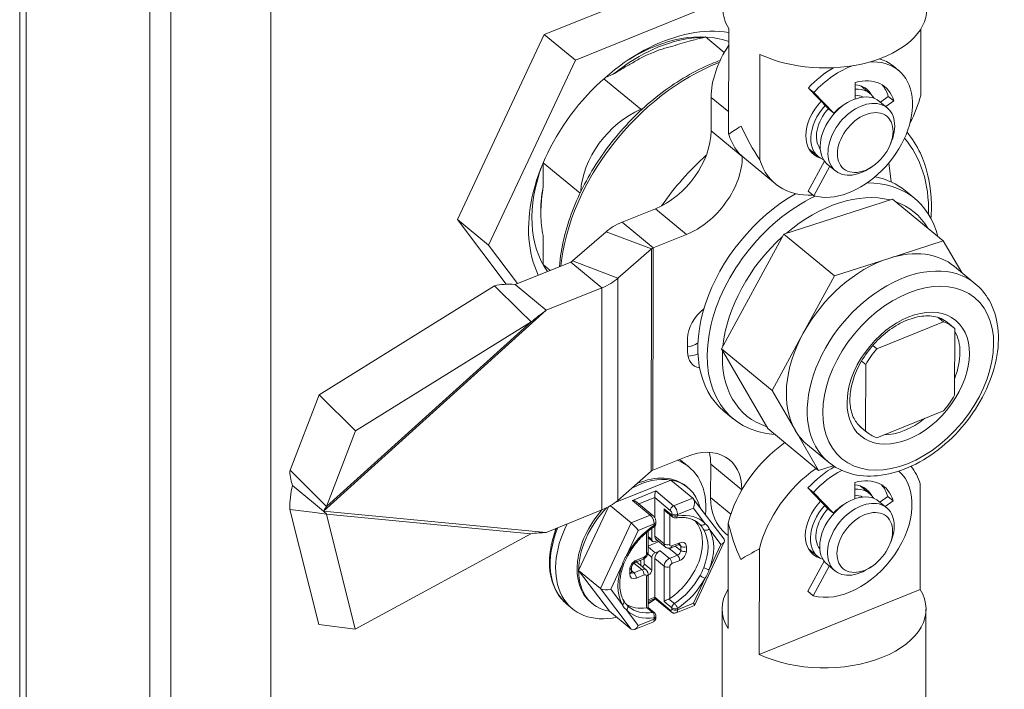
# Model space of a CAD drawing. Units: inches. Extents: x 13 to 390, y 7 to 234.
# Drawn here: x 326 to 329, y 88 to 90 of the extents above; entities that cross this region are included whole.
import ezdxf

# ---------------------------------------------------------------- set-up
doc = ezdxf.new("R2010")
doc.units = ezdxf.units.IN
doc.header["$LTSCALE"] = 24
doc.header["$MEASUREMENT"] = 0
doc.layers.add('Visible (ANSI)', color=7, linetype='Continuous', lineweight=5)
doc.layers.add('Visible Narrow (ANSI)', color=7, linetype='Continuous', lineweight=5)

msp = doc.modelspace()

# ---------------------------------------------------------------- linework, layer by layer
at = {"layer": 'Visible (ANSI)'}
for p, q in [((326.2073, 64.1487), (326.2073, 112.793)), ((326.6453, 112.4969), (326.6453, 63.8332)), ((326.5847, 112.4724), (326.5847, 63.8087)), ((326.935, 65.0579), (326.935, 112.1926)), ((327.727, 89.4627), (328.2297, 89.666)), ((327.8173, 89.3882), (328.2448, 89.5611)), ((327.4756, 88.9271), (327.727, 89.4627)), ((327.8173, 89.3882), (327.727, 89.4627)), ((328.2614, 89.1743), (328.2618, 89.4798)), ((328.818, 89.2877), (328.8182, 89.4791)), ((328.1939, 89.4557), (328.2486, 89.4106)), ((328.3517, 89.0998), (328.3521, 89.4053)), ((327.5659, 88.8527), (327.8173, 89.3882)), ((328.7535, 89.3591), (328.7377, 89.3721)), ((327.9, 89.3349), (328.0073, 89.2464)), ((328.6283, 89.324), (328.6282, 89.2765)), ((328.5084, 89.295), (328.4926, 89.308)), ((328.5503, 89.2481), (328.4926, 89.308)), ((328.5661, 89.235), (328.5084, 89.295)), ((328.6713, 89.2916), (328.6441, 89.314)), ((328.2107, 89.2808), (328.2106, 89.1843)), ((328.721, 89.2507), (328.6984, 89.2693)), ((328.7009, 89.2672), (328.7237, 89.2837)), ((328.7168, 89.2541), (328.7395, 89.2707)), ((328.7395, 89.2707), (328.7237, 89.2837)), ((328.013, 89.2487), (328.0099, 89.2475)), ((328.5661, 89.235), (328.5503, 89.2481)), ((328.7302, 89.1457), (328.7335, 89.1541)), ((328.521, 89.1094), (328.4939, 89.1318)), ((327.7237, 89.0913), (327.8307, 89.0032)), ((328.3068, 89.1047), (328.3971, 89.0302)), ((328.4922, 89.0093), (328.5394, 89.0961)), ((328.508, 88.9963), (328.5545, 89.0818)), ((328.5707, 89.0684), (328.5481, 89.087)), ((328.6755, 89.0794), (328.6679, 89.0745)), ((328.7254, 89.0912), (328.7327, 89.036)), ((328.508, 88.9963), (328.4922, 89.0093)), ((328.7737, 89.0104), (328.8008, 88.988)), ((328.7365, 88.9863), (328.4211, 88.8852)), ((328.7365, 88.9863), (328.8833, 88.8653)), ((327.9524, 88.9195), (328.0491, 88.9585)), ((327.6172, 88.7399), (327.4756, 88.9271)), ((327.5659, 88.8527), (327.4756, 88.9271)), ((327.9061, 88.8921), (327.8092, 88.8073)), ((328.0427, 88.845), (328.1395, 88.884)), ((328.4211, 88.8852), (328.2404, 88.5531)), ((328.4211, 88.8852), (328.5679, 88.7642)), ((328.8833, 88.8653), (328.7256, 88.8147)), ((328.9365, 88.7741), (328.8833, 88.8653)), ((327.6496, 88.742), (327.5659, 88.8527)), ((328.0376, 88.842), (327.9407, 88.7573)), ((328.7256, 88.8147), (328.5679, 88.7642)), ((327.8041, 88.8043), (327.6428, 88.7393)), ((327.7236, 88.7968), (327.7439, 88.7801)), ((328.9155, 88.7914), (328.9759, 88.7415)), ((328.5679, 88.7642), (328.4776, 88.5981)), ((327.5834, 88.7357), (327.0747, 88.4203)), ((327.5834, 88.7357), (327.6555, 88.6642)), ((327.6428, 88.7393), (327.7044, 88.6885)), ((327.8944, 88.7298), (327.7331, 88.6648)), ((327.6555, 88.6642), (327.6892, 88.6308)), ((327.7044, 88.6885), (327.7331, 88.6648)), ((328.8688, 88.6437), (328.8842, 88.631)), ((327.6892, 88.6308), (327.1805, 88.3154)), ((328.8842, 88.631), (328.6907, 88.553)), ((328.8956, 88.6292), (328.9126, 88.6152)), ((328.9162, 88.4188), (328.9165, 88.6118)), ((328.1423, 88.583), (328.1423, 88.5444)), ((328.4776, 88.5981), (328.3872, 88.4321)), ((328.2404, 88.5531), (328.3752, 88.3221)), ((328.2404, 88.5531), (328.3872, 88.4321)), ((328.6788, 88.5628), (328.6907, 88.553)), ((328.6464, 88.5177), (328.6585, 88.5078)), ((328.6585, 88.5078), (328.6582, 88.3149)), ((327.0747, 88.4203), (326.9905, 88.2014)), ((327.1805, 88.3154), (327.0747, 88.4203)), ((328.3872, 88.4321), (328.4546, 88.3166)), ((328.2477, 88.3725), (328.2748, 88.3501)), ((328.6904, 88.2957), (328.8839, 88.3737)), ((328.3752, 88.3221), (328.522, 88.2011)), ((328.6415, 88.3286), (328.6582, 88.3149)), ((328.6452, 88.3254), (328.6621, 88.3115)), ((327.1805, 88.3154), (327.0963, 88.0965)), ((328.4546, 88.3166), (328.522, 88.2011)), ((328.4898, 88.275), (328.5502, 88.2252)), ((328.1386, 88.2408), (328.0419, 88.2018)), ((328.131, 88.2238), (328.1468, 88.2108)), ((328.2094, 88.2194), (328.2092, 88.1229)), ((328.522, 88.2011), (328.5644, 88.2146)), ((326.9905, 88.2014), (327.0626, 88.1299)), ((328.0368, 88.1987), (327.9399, 88.114)), ((326.9974, 88.1578), (327.059, 88.107)), ((327.9323, 88.1079), (328.094, 88.1732)), ((328.1572, 88.1211), (328.094, 88.1732)), ((328.1387, 88.155), (328.1433, 88.1512)), ((328.5069, 88.1372), (328.4911, 88.1502)), ((328.5489, 88.0902), (328.4911, 88.1502)), ((328.6268, 88.1662), (328.6267, 88.1186)), ((328.6698, 88.1338), (328.6427, 88.1562)), ((328.8165, 88.162), (328.8161, 87.8565)), ((327.0626, 88.1299), (327.0963, 88.0965)), ((328.0471, 88.0642), (328.0471, 88.1225)), ((328.5647, 88.0772), (328.5069, 88.1372)), ((328.6995, 88.1093), (328.7222, 88.1259)), ((328.738, 88.1129), (328.7222, 88.1259)), ((327.059, 88.107), (327.0877, 88.0833)), ((327.8267, 87.9114), (327.9132, 88.0958)), ((327.979, 88.0491), (327.9187, 88.0988)), ((328.0418, 88.0709), (327.9951, 88.1093)), ((328.2479, 88.0016), (328.159, 88.1192)), ((328.7195, 88.0928), (328.6969, 88.1114)), ((328.7153, 88.0963), (328.738, 88.1129)), ((326.9904, 88.0878), (327.0738, 87.7548)), ((326.9904, 88.0878), (327.0625, 88.0788)), ((327.0625, 88.0788), (327.0963, 88.0746)), ((327.0963, 88.0746), (327.1797, 87.7417)), ((327.8936, 88.0866), (327.7323, 88.0216)), ((328.099, 88.0662), (328.0807, 88.0813)), ((328.5647, 88.0772), (328.5489, 88.0902)), ((328.0471, 88.0104), (328.0471, 88.0396)), ((328.0506, 88.0479), (328.0506, 88.0516)), ((328.26, 88.0486), (328.2596, 87.743)), ((327.6884, 88.0179), (327.1797, 87.7417)), ((327.7567, 88.0187), (327.7563, 88.0191)), ((328.028, 87.9646), (328.028, 88.0254)), ((328.0391, 88.0007), (328.0391, 88.0338)), ((328.2525, 88.0187), (328.2599, 88.0125)), ((328.028, 88.0065), (328.0412, 87.9955)), ((328.028, 87.9822), (328.0591, 87.9948)), ((328.0556, 87.9978), (328.0487, 87.995)), ((328.0507, 88.0018), (328.0778, 87.9794)), ((328.0948, 87.9772), (328.1174, 87.9864)), ((328.1625, 87.8105), (328.2487, 87.9943)), ((328.7287, 87.9879), (328.732, 87.9963)), ((328.0487, 87.9629), (328.0633, 87.9687)), ((328.3503, 87.9741), (328.3499, 87.6686)), ((328.5195, 87.9515), (328.4924, 87.9739)), ((327.9916, 87.9355), (328.0142, 87.9446)), ((327.9951, 87.9353), (328.0222, 87.9129)), ((328.0068, 87.9363), (328.0068, 87.9256)), ((328.0165, 87.931), (328.0165, 87.9458)), ((328.0391, 87.9123), (328.0391, 87.9493)), ((328.0471, 87.8341), (328.0471, 87.9461)), ((328.4907, 87.8515), (328.5379, 87.9383)), ((328.5065, 87.8384), (328.553, 87.9239)), ((328.5692, 87.9106), (328.5466, 87.9292)), ((327.9158, 87.7936), (327.8267, 87.9114)), ((327.8899, 87.8592), (327.8267, 87.9114)), ((327.9796, 87.9065), (327.9796, 87.9193)), ((328.028, 87.804), (328.028, 87.9003)), ((328.028, 87.8982), (328.0294, 87.8988)), ((328.674, 87.9216), (328.6664, 87.9167)), ((328.3499, 87.6686), (328.8161, 87.8565)), ((328.5065, 87.8384), (328.4907, 87.8515)), ((327.7929, 87.8137), (327.8087, 87.8007)), ((327.862, 87.8193), (327.8665, 87.8156)), ((328.0479, 87.83), (328.028, 87.822)), ((328.0945, 87.7917), (328.0478, 87.8302)), ((328.1093, 87.789), (328.1623, 87.8104)), ((327.979, 87.7414), (327.9158, 87.7936)), ((328.0463, 87.7889), (328.028, 87.804)), ((328.0506, 87.7761), (328.0506, 87.7798)), ((328.2426, 87.8001), (328.2418, 87.1569)), ((328.8331, 87.7994), (328.8326, 87.395)), ((327.1797, 87.7417), (327.0738, 87.7548)), ((327.9887, 87.7402), (328.0416, 87.7616))]:
    msp.add_line(p, q, dxfattribs=at)
for centre, start, end in [((328.1065, 88.0753), 230.493, 278.7141), ((328.0388, 88.0479), 303.2351, 0), ((328.0388, 87.7798), 360, 50.493)]:
    msp.add_arc(centre, 0.0118, start, end, dxfattribs=at)
for centre, major_axis, ratio, start_param, end_param in [((328.5401, 89.5365), (-0.2953, 0.0004), 0.576753, 0, 0.341669), ((328.5401, 89.5365), (0.2953, -0.0004), 0.576753, 4.023128, 6.283185), ((328.0687, 89.0559), (0.3006, 0.3645), 0.668835, 0.366822, 2.8441), ((328.0461, 89.0745), (0.2755, 0.3341), 0.668835, 0.235816, 1.097467), ((328.4042, 89.3588), (-0.1503, -0.1823), 0.668835, 4.858521, 5.600403), ((328.612, 89.1875), (0.1415, 0.1716), 0.668835, 3.423725, 6.859008), ((328.5962, 89.2005), (0.1415, 0.1716), 0.668835, 0, 0.298317), ((328.5962, 89.2005), (0.1415, 0.1716), 0.668835, 1.061737, 1.493896), ((328.612, 89.1875), (0.1415, 0.1716), 0.668835, 0.835567, 1.493896), ((328.612, 89.1875), (0.1021, 0.1238), 0.668835, 5.846062, 7.04819), ((328.6233, 89.1781), (-0.0751, -0.0911), 0.668835, 3.141593, 6.283185), ((328.5962, 89.2005), (0.0751, 0.0911), 0.668835, 6.059012, 6.834573), ((328.5849, 89.2098), (0.0776, 0.0942), 0.668835, 6.013247, 6.723643), ((328.5962, 89.2005), (0.1021, 0.1238), 0.668835, 5.846062, 6.187573), ((328.5849, 89.2098), (-0.0776, -0.0942), 0.668835, 4.621716, 6.553123), ((328.6458, 89.1595), (-0.0751, -0.0911), 0.668835, 2.022548, 7.40223), ((328.5962, 89.2005), (0.0626, 0.0759), 0.668835, 0.146114, 0.480459), ((328.5849, 89.258), (0.1878, 0.2278), 0.668835, 5.01779, 5.33047), ((328.0099, 89.0707), (-0.1378, -0.1671), 0.668835, 4.046149, 5.553584), ((328.155, 88.9847), (-0.2755, -0.3341), 0.668835, 4.46058, 4.46072), ((328.5962, 89.2005), (-0.0751, -0.0911), 0.668835, 4.635489, 6.507359), ((328.5962, 89.2005), (-0.0626, -0.0759), 0.668835, 4.635489, 6.137071), ((328.612, 89.1875), (-0.0626, -0.0759), 0.668835, 4.21431, 4.635489), ((328.0493, 89.1193), (0.1252, 0.1519), 0.668835, 4.029607, 5.600403), ((328.5398, 89.2953), (0.2953, 0.139), 0.075381, 2.4944, 2.764333), ((328.5398, 89.2953), (-0.1776, 0.3772), 0.624963, 1.535206, 1.805139), ((328.4946, 89.3325), (-0.1878, -0.2278), 0.668835, 5.870336, 6.283185), ((328.1397, 89.0448), (-0.1252, -0.1519), 0.668835, 0.888014, 2.458811), ((328.5849, 89.258), (-0.1878, -0.2278), 0.668835, 5.870336, 6.838489), ((328.0461, 89.0745), (-0.2755, -0.3341), 0.668835, 5.185718, 6.110643), ((328.5378, 88.6691), (0.263, 0.3189), 0.668835, 5.82732, 6.795714), ((328.5107, 88.6914), (0.263, 0.3189), 0.668835, 0, 0.346311), ((328.5559, 88.6542), (0.2429, 0.2946), 0.668835, 0.302733, 1.308117), ((328.5107, 88.6914), (-0.263, -0.3189), 0.668835, 4.19489, 6.283185), ((328.5378, 88.6691), (-0.263, -0.3189), 0.668835, 4.107147, 6.73905), ((328.5559, 88.6542), (0.2429, 0.2946), 0.668835, 6.0457, 6.520671), ((328.0461, 89.0745), (-0.2552, -0.3095), 0.668835, 5.601677, 5.794083), ((328.054, 88.8357), (-0.1772, 0.0002), 0.576753, 5.323991, 5.701412), ((328.5559, 88.6542), (-0.2429, -0.2946), 0.668835, 4.491523, 5.496907), ((328.054, 88.8357), (-0.0197, 0), 0.576753, 5.323991, 5.701412), ((328.7026, 88.5332), (0.2129, 0.2582), 0.668835, 0, 0.805425), ((327.7928, 88.8136), (-0.0197, 0), 0.576753, 2.182398, 2.55982), ((328.7026, 88.5332), (-0.2129, -0.2582), 0.668835, 3.947018, 4.994215), ((327.7928, 88.8136), (-0.1772, 0.0002), 0.576753, 2.182398, 2.55982), ((328.2133, 88.6116), (-0.0551, -0.0668), 0.668835, 4.371421, 5.600403), ((328.7873, 88.4633), (0.1252, 0.1519), 0.668835, 6.243904, 6.527698), ((328.7026, 88.5332), (-0.2129, -0.2582), 0.668835, 4.994215, 6.041413), ((328.7873, 88.4633), (-0.1252, -0.1519), 0.668835, 4.673108, 4.956902), ((328.2132, 88.573), (-0.0551, -0.0668), 0.668835, 5.600403, 6.642079), ((328.5559, 88.6542), (-0.2429, -0.2946), 0.668835, 5.53872, 6.544105), ((328.7873, 88.4633), (0.1252, 0.1519), 0.668835, 4.673108, 4.956902), ((328.7026, 88.5332), (-0.2129, -0.2582), 0.668835, 6.041413, 6.283185), ((328.7873, 88.4633), (-0.1252, -0.1519), 0.668835, 6.243904, 6.527698), ((328.1384, 88.08), (0.1252, 0.1519), 0.668835, 5.600403, 7.171199), ((328.493, 88.0782), (0.1878, 0.2278), 0.668835, 1.177298, 2.188878), ((328.0481, 88.1544), (0.1252, 0.1519), 0.668835, 5.600403, 5.822457), ((327.9778, 88.0057), (0.1691, 0.205), 0.668835, 5.504726, 6.502091), ((328.5833, 88.0037), (-0.1878, -0.2278), 0.668835, 4.31889, 5.33047), ((328.5947, 88.0427), (0.1415, 0.1716), 0.668835, 1.03259, 1.493896), ((328.5833, 88.0037), (0.1878, 0.2278), 0.668835, 5.870336, 6.149723), ((328.0049, 87.9834), (0.1384, 0.1678), 0.668835, 0.365689, 1.027341), ((328.0004, 87.9871), (0.1384, 0.1678), 0.668835, 0, 0.915938), ((328.0532, 88.1925), (-0.0197, 0), 0.576753, 5.323991, 5.701412), ((328.6105, 88.0296), (0.1415, 0.1716), 0.668835, 3.423725, 6.259732), ((328.6105, 88.0296), (0.1415, 0.1716), 0.668835, 1.008431, 1.493896), ((328.6105, 88.0296), (0.1021, 0.1238), 0.668835, 5.846062, 7.04819), ((328.0049, 87.9834), (0.1384, 0.1678), 0.668835, 5.827454, 6.648874), ((328.5834, 88.052), (0.0776, 0.0942), 0.668835, 6.013247, 6.723643), ((328.5947, 88.0427), (0.1021, 0.1238), 0.668835, 5.846062, 6.187573), ((328.05, 88.132), (-0.0021, -0.0135), 0.149233, 3.942295, 5.513092), ((328.4027, 88.2009), (-0.1503, -0.1823), 0.668835, 5.600403, 6.283185), ((328.6218, 88.0203), (-0.0751, -0.0911), 0.668835, 3.141593, 6.283185), ((328.5947, 88.0427), (0.0626, 0.0759), 0.668835, 0.146114, 0.480459), ((328.5947, 88.0427), (0.0751, 0.0911), 0.668835, 6.059012, 6.834573), ((327.7919, 88.1704), (-0.1772, 0.0002), 0.576753, 2.182398, 2.55982), ((327.9823, 88.1046), (0.0164, -0.0025), 0.577215, 0.770094, 1.659381), ((328.1479, 88.1013), (0.006, 0.0216), 0.618646, 4.44285, 6.013647), ((328.5834, 88.052), (-0.0776, -0.0942), 0.668835, 4.621716, 6.553123), ((328.5947, 88.0427), (-0.0751, -0.0911), 0.668835, 4.635489, 6.507359), ((328.6444, 88.0017), (-0.0751, -0.0911), 0.668835, 2.022548, 7.40223), ((328.6105, 88.0296), (-0.0626, -0.0759), 0.668835, 4.21431, 4.635489), ((328.0004, 87.9871), (-0.1384, -0.1678), 0.668835, 4.669406, 6.283185), ((328.0049, 87.9834), (-0.1384, -0.1678), 0.668835, 4.608745, 5.601677), ((328.0839, 88.0939), (-0.0071, 0.0151), 0.625236, 1.535475, 2.216983), ((328.5947, 88.0427), (-0.0626, -0.0759), 0.668835, 4.635489, 6.137071), ((327.9778, 88.0057), (-0.1691, -0.205), 0.668835, 5.043133, 6.983877), ((327.9883, 88.0368), (-0.0145, 0.0153), 0.117228, 3.954308, 5.525104), ((328.0568, 87.9406), (0.1002, 0.1215), 0.668835, 4.296493, 6.183409), ((328.0049, 87.9834), (0.1384, 0.1678), 0.668835, 5.528069, 5.52808), ((327.9778, 88.0057), (0.1691, 0.205), 0.668835, 5.381942, 5.381952), ((328.5382, 88.041), (-0.1776, 0.3772), 0.624963, 1.265273, 1.535206), ((327.9518, 88.0272), (-0.1615, -0.1959), 0.668835, 5.18919, 5.252611), ((328.0633, 88.017), (-0.0125, -0.0152), 0.668835, 5.601677, 6.283185), ((328.0487, 88.0047), (-0.00751, -0.00911), 0.668835, 5.601677, 7.172473), ((328.2277, 87.9958), (-0.0217, -0.0023), 0.540625, 2.059339, 3.457095), ((328.0487, 87.9532), (-0.00751, -0.00911), 0.668835, 4.03088, 5.601677), ((328.0633, 87.9527), (0.0125, 0.0152), 0.668835, 0.889288, 2.460084), ((328.5382, 88.041), (-0.2953, -0.139), 0.075381, 5.36606, 5.635993), ((327.9826, 87.9201), (0.0125, 0.0152), 0.668835, 0, 0.145122), ((327.9971, 87.9324), (0.00751, 0.00911), 0.668835, 5.601677, 6.195365), ((328.0068, 87.9271), (0.00751, 0.00911), 0.668835, 4.620136, 5.601677), ((328.0049, 87.9834), (-0.1384, -0.1678), 0.668835, 5.601677, 6.648874), ((328.0294, 87.9084), (-0.00751, -0.00911), 0.668835, 0.889288, 2.460084), ((327.9085, 87.8668), (-0.0217, -0.0023), 0.540625, 0.488543, 2.059339), ((328.5379, 87.7997), (-0.2953, 0.0004), 0.576753, 5.941516, 6.624855), ((328.5379, 87.7997), (0.2953, -0.0004), 0.576753, 4.023128, 6.624855), ((328.0568, 87.9406), (-0.1002, -0.1215), 0.668835, 0.014279, 0.0143), ((328.0568, 87.9406), (-0.1002, -0.1215), 0.668835, 0.099824, 0.623676), ((328.0049, 87.9834), (0.1384, 0.1678), 0.668835, 4.160957, 4.281075), ((327.9778, 88.0057), (0.1691, 0.205), 0.668835, 4.263627, 4.346731), ((328.05, 87.8436), (0.0021, 0.0135), 0.149233, 2.371499, 3.053008), ((328.0839, 87.8258), (-0.0118, -0.0056), 0.074936, 4.312895, 5.636998), ((328.1479, 87.8258), (-0.0145, 0.0153), 0.117228, 3.095629, 3.954308), ((328.0162, 87.7984), (-0.0118, -0.0056), 0.074936, 3.176914, 3.819509), ((327.9883, 87.7613), (-0.006, -0.0216), 0.618646, 6.013647, 7.584443)]:
    msp.add_ellipse(centre, major_axis=major_axis, ratio=ratio, start_param=start_param, end_param=end_param, dxfattribs=at)
for centre in [(328.6571, 89.1502), (328.6557, 87.9924)]:
    msp.add_ellipse(centre, major_axis=(-0.0626, -0.0759), ratio=0.668835, dxfattribs=at)
for points, knots in [([(328.1908, 89.4545), (328.1664, 89.4545), (328.141, 89.4514), (328.0774, 89.436), (328.0391, 89.4205), (327.976, 89.3845), (327.9509, 89.3673), (327.927, 89.3478)], [-2.1077849, -2.1077849, -2.1077849, -2.1077849, -1.8629758, -1.8629758, -1.5106304, -1.5106304, -1.2695076, -1.2695076, -1.2695076, -1.2695076]), ([(328.0994, 89.4292), (328.079, 89.4246), (328.0583, 89.4178), (328.027, 89.4045), (328.0166, 89.3995), (327.996, 89.3887), (327.9859, 89.3829), (327.9758, 89.3767)], [-1.7977704, -1.7977704, -1.7977704, -1.7977704, -1.6011868, -1.6011868, -1.502108, -1.502108, -1.4054205, -1.4054205, -1.4054205, -1.4054205]), ([(327.771, 88.791), (327.7732, 88.8182), (327.7778, 88.8461), (327.7971, 88.9262), (327.8173, 88.979), (327.8707, 89.0809), (327.904, 89.1301), (327.9801, 89.2199), (328.023, 89.2606), (328.1143, 89.3294), (328.1627, 89.3575), (328.2199, 89.3813), (328.2283, 89.3846), (328.2367, 89.3876)], [6.368187, 6.368187, 6.368187, 6.368187, 6.543864, 6.543864, 6.868358, 6.868358, 7.192824, 7.192824, 7.517133, 7.517133, 7.841633, 7.841633, 7.897647, 7.897647, 7.897647, 7.897647]), ([(328.7781, 89.18), (328.7934, 89.1619), (328.8063, 89.1415), (328.8346, 89.0813), (328.845, 89.038), (328.8492, 88.9718), (328.8491, 88.9514), (328.8476, 88.9306)], [2.5833163, 2.5833163, 2.5833163, 2.5833163, 2.7668028, 2.7668028, 3.0802817, 3.0802817, 3.2148616, 3.2148616, 3.2148616, 3.2148616]), ([(327.7225, 89.0076), (327.7222, 89.0053), (327.7218, 89.0029), (327.7185, 88.9805), (327.7172, 88.9608), (327.7175, 88.9417)], [-0.1961899, -0.1961899, -0.1961899, -0.1961899, -0.1756827, -0.1756827, 0, 0, 0, 0]), ([(328.5502, 88.2252), (328.5687, 88.2099), (328.5905, 88.1987), (328.6389, 88.1851), (328.6655, 88.1831), (328.7219, 88.1885), (328.7519, 88.1965), (328.8114, 88.2219), (328.841, 88.2395), (328.8964, 88.2823), (328.9223, 88.3076), (328.9678, 88.3631), (328.9874, 88.3933), (329.0184, 88.4561), (329.0298, 88.4886), (329.043, 88.5527), (329.0448, 88.5844), (329.0378, 88.6431), (329.0294, 88.6703), (329.0054, 88.7123), (328.9919, 88.7284), (328.9759, 88.7415)], [2.336168, 2.336168, 2.336168, 2.336168, 2.623563, 2.623563, 2.924473, 2.924473, 3.247348, 3.247348, 3.57932, 3.57932, 3.911854, 3.911854, 4.243974, 4.243974, 4.576525, 4.576525, 4.908402, 4.908402, 5.230238, 5.230238, 5.47776, 5.47776, 5.47776, 5.47776]), ([(327.7331, 88.6648), (327.7256, 88.6593), (327.7182, 88.6537), (327.7036, 88.6424), (327.6964, 88.6366), (327.6892, 88.6308)], [0, 0, 0, 0, 0.0735111, 0.0735111, 0.1470223, 0.1470223, 0.1470223, 0.1470223]), ([(328.8956, 88.6292), (328.8847, 88.6382), (328.8713, 88.6442), (328.8414, 88.6493), (328.8253, 88.6489), (328.7922, 88.6419), (328.7753, 88.6357), (328.7419, 88.6182), (328.7253, 88.6069), (328.6943, 88.5803), (328.6798, 88.565), (328.6544, 88.5318), (328.6435, 88.514), (328.6264, 88.4778), (328.6202, 88.4594), (328.6129, 88.4242), (328.6119, 88.4073), (328.6147, 88.3765), (328.6187, 88.3627), (328.63, 88.3408), (328.6369, 88.3323), (328.6452, 88.3254)], [5.47776, 5.47776, 5.47776, 5.47776, 5.845115, 5.845115, 6.175703, 6.175703, 6.485869, 6.485869, 6.793464, 6.793464, 7.101884, 7.101884, 7.410664, 7.410664, 7.71876, 7.71876, 8.026471, 8.026471, 8.340144, 8.340144, 8.619353, 8.619353, 8.619353, 8.619353]), ([(327.0963, 88.0965), (327.0947, 88.0945), (327.0932, 88.0924), (327.0903, 88.0879), (327.089, 88.0856), (327.0877, 88.0833)], [0, 0, 0, 0, 0.02089222, 0.02089222, 0.04178445, 0.04178445, 0.04178445, 0.04178445]), ([(327.0877, 88.0833), (327.089, 88.0819), (327.0903, 88.0805), (327.0931, 88.0776), (327.0947, 88.0761), (327.0963, 88.0746)], [0, 0, 0, 0, 0.02089222, 0.02089222, 0.04178445, 0.04178445, 0.04178445, 0.04178445]), ([(328.0418, 88.0709), (328.043, 88.0698), (328.0441, 88.0687), (328.0459, 88.0664), (328.0466, 88.0652), (328.048, 88.0627), (328.0485, 88.0614), (328.0495, 88.0588), (328.0499, 88.0574), (328.0504, 88.0546), (328.0506, 88.0531), (328.0506, 88.0516)], [4.712389, 4.712389, 4.712389, 4.712389, 5.026548, 5.026548, 5.340708, 5.340708, 5.654867, 5.654867, 5.969026, 5.969026, 6.283185, 6.283185, 6.283185, 6.283185]), ([(328.1728, 88.0491), (328.1696, 88.0517), (328.1662, 88.054), (328.1589, 88.0579), (328.155, 88.0596), (328.1468, 88.0623), (328.1424, 88.0633), (328.1333, 88.0646), (328.1285, 88.0649), (328.1186, 88.0648), (328.1135, 88.0644), (328.1083, 88.0636)], [0.6815086, 0.6815086, 0.6815086, 0.6815086, 0.8100301, 0.8100301, 0.9385516, 0.9385516, 1.0670731, 1.0670731, 1.1955946, 1.1955946, 1.3241161, 1.3241161, 1.3241161, 1.3241161]), ([(328.0452, 88.038), (328.0392, 88.034), (328.0332, 88.0297), (328.0215, 88.0202), (328.0159, 88.0151), (328.005, 88.0043), (327.9998, 87.9986), (327.99, 87.9868), (327.9853, 87.9806), (327.9767, 87.9679), (327.9727, 87.9614), (327.9691, 87.9548)], [1.8174766, 1.8174766, 1.8174766, 1.8174766, 1.9607534, 1.9607534, 2.1040302, 2.1040302, 2.2473071, 2.2473071, 2.3905839, 2.3905839, 2.5338607, 2.5338607, 2.5338607, 2.5338607]), ([(327.7323, 88.0216), (327.7248, 88.0211), (327.7174, 88.0205), (327.7028, 88.0193), (327.6956, 88.0186), (327.6884, 88.0179)], [0, 0, 0, 0, 0.0735111, 0.0735111, 0.1470223, 0.1470223, 0.1470223, 0.1470223]), ([(327.7621, 88.0336), (327.7557, 88.0172), (327.7508, 88.0007), (327.7423, 87.9594), (327.7408, 87.9349), (327.7459, 87.8895), (327.7522, 87.8687), (327.7703, 87.8364), (327.7806, 87.8239), (327.7929, 87.8137)], [2.709295, 2.709295, 2.709295, 2.709295, 2.921482, 2.921482, 3.246955, 3.246955, 3.568372, 3.568372, 3.823101, 3.823101, 3.823101, 3.823101]), ([(328.0948, 87.9772), (328.0938, 87.9769), (328.0928, 87.9765), (328.0908, 87.9761), (328.0897, 87.9759), (328.0874, 87.9758), (328.0861, 87.9759), (328.0837, 87.9764), (328.0825, 87.9767), (328.08, 87.9778), (328.0789, 87.9786), (328.0778, 87.9794)], [1.5707963, 1.5707963, 1.5707963, 1.5707963, 1.7486539, 1.7486539, 1.9265114, 1.9265114, 2.104369, 2.104369, 2.2822265, 2.2822265, 2.460084, 2.460084, 2.460084, 2.460084]), ([(328.1174, 87.9864), (328.1179, 87.9866), (328.1185, 87.9868), (328.1194, 87.987), (328.1198, 87.987), (328.1203, 87.987), (328.1205, 87.987), (328.1207, 87.987), (328.1207, 87.987), (328.1207, 87.987)], [4.712389, 4.712389, 4.712389, 4.712389, 4.8902465, 4.8902465, 5.0681041, 5.0681041, 5.2459616, 5.2459616, 5.3493317, 5.3493317, 5.3493317, 5.3493317]), ([(328.0142, 87.9446), (328.0158, 87.9453), (328.0173, 87.9462), (328.02, 87.9482), (328.0213, 87.9493), (328.0235, 87.9518), (328.0244, 87.9531), (328.0261, 87.956), (328.0267, 87.9576), (328.0277, 87.9609), (328.028, 87.9627), (328.028, 87.9646)], [4.712389, 4.712389, 4.712389, 4.712389, 5.026548, 5.026548, 5.340708, 5.340708, 5.654867, 5.654867, 5.969026, 5.969026, 6.283185, 6.283185, 6.283185, 6.283185]), ([(327.9581, 87.9312), (327.9548, 87.923), (327.9522, 87.9147), (327.9482, 87.8985), (327.9469, 87.8905), (327.9456, 87.8751), (327.9456, 87.8677), (327.9469, 87.8536), (327.9482, 87.847), (327.9519, 87.8347), (327.9544, 87.829), (327.9573, 87.824)], [2.7026199, 2.7026199, 2.7026199, 2.7026199, 2.8779135, 2.8779135, 3.0536996, 3.0536996, 3.2294858, 3.2294858, 3.405272, 3.405272, 3.5810582, 3.5810582, 3.5810582, 3.5810582]), ([(327.9796, 87.9193), (327.9796, 87.9199), (327.9797, 87.9206), (327.98, 87.9223), (327.9803, 87.9232), (327.9811, 87.9251), (327.9816, 87.9262), (327.9829, 87.9283), (327.9837, 87.9293), (327.9854, 87.9312), (327.9863, 87.9321), (327.9882, 87.9336), (327.9891, 87.9343), (327.9905, 87.9351), (327.9911, 87.9353), (327.9916, 87.9355)], [3.141593, 3.141593, 3.141593, 3.141593, 3.368452, 3.368452, 3.595882, 3.595882, 3.832112, 3.832112, 4.075761, 4.075761, 4.321449, 4.321449, 4.562743, 4.562743, 4.712389, 4.712389, 4.712389, 4.712389]), ([(327.9798, 87.905), (327.9798, 87.905), (327.9798, 87.905), (327.9798, 87.905), (327.9798, 87.905), (327.9797, 87.9053), (327.9797, 87.9054), (327.9796, 87.9059), (327.9796, 87.9062), (327.9796, 87.9065)], [2.712429, 2.712429, 2.712429, 2.712429, 2.7326875, 2.7326875, 2.8689892, 2.8689892, 3.0052909, 3.0052909, 3.1415927, 3.1415927, 3.1415927, 3.1415927]), ([(328.0222, 87.9129), (328.0231, 87.9122), (328.0238, 87.9115), (328.0251, 87.9099), (328.0256, 87.9091), (328.0265, 87.9073), (328.0269, 87.9064), (328.0275, 87.9046), (328.0277, 87.9038), (328.0279, 87.902), (328.028, 87.9012), (328.028, 87.9003)], [5.6016767, 5.6016767, 5.6016767, 5.6016767, 5.7379784, 5.7379784, 5.8742801, 5.8742801, 6.0105819, 6.0105819, 6.1468836, 6.1468836, 6.2831853, 6.2831853, 6.2831853, 6.2831853]), ([(327.9673, 87.8107), (327.9676, 87.8104), (327.9679, 87.8101), (327.9686, 87.8095), (327.9689, 87.8092), (327.9696, 87.8085), (327.9699, 87.8082), (327.9706, 87.8076), (327.971, 87.8073), (327.9717, 87.8066), (327.9721, 87.8063), (327.9724, 87.806)], [3.75085314, 3.75085314, 3.75085314, 3.75085314, 3.76408011, 3.76408011, 3.7788354, 3.7788354, 3.79359069, 3.79359069, 3.80834598, 3.80834598, 3.82310127, 3.82310127, 3.82310127, 3.82310127]), ([(328.0945, 87.7917), (328.095, 87.7912), (328.0957, 87.7907), (328.0971, 87.7899), (328.0979, 87.7894), (328.0997, 87.7887), (328.1007, 87.7884), (328.1029, 87.788), (328.1041, 87.7879), (328.1067, 87.7881), (328.1081, 87.7885), (328.1093, 87.789)], [4.712389, 4.712389, 4.712389, 4.712389, 4.8548126, 4.8548126, 4.9972361, 4.9972361, 5.1396597, 5.1396597, 5.2820833, 5.2820833, 5.4245069, 5.4245069, 5.4245069, 5.4245069]), ([(328.0416, 87.7616), (328.043, 87.7622), (328.0443, 87.7629), (328.0465, 87.7648), (328.0474, 87.7659), (328.0488, 87.7681), (328.0493, 87.7692), (328.05, 87.7712), (328.0502, 87.7722), (328.0505, 87.7741), (328.0506, 87.7749), (328.0506, 87.7759), (328.0506, 87.776), (328.0506, 87.7761)], [5.4245069, 5.4245069, 5.4245069, 5.4245069, 5.5786494, 5.5786494, 5.7457151, 5.7457151, 5.9174508, 5.9174508, 6.0891865, 6.0891865, 6.2609222, 6.2609222, 6.2831853, 6.2831853, 6.2831853, 6.2831853])]:
    msp.add_open_spline(points, degree=3, knots=knots, dxfattribs=at)
msp.add_rational_spline([(328.0073, 89.2464), (328.0091, 89.2466), (328.011, 89.2469)], [1.57142857101, 1.57282286451, 1.57419241551], degree=2, dxfattribs=at)
for points in [[(327.7236, 89.0205), (327.7186, 88.9934), (327.7165, 88.9669), (327.7175, 88.9417)], [(327.6428, 88.7393), (327.62, 88.7408), (327.6, 88.7399), (327.5834, 88.7357)], [(328.131, 88.2238), (328.1271, 88.227), (328.123, 88.23), (328.1187, 88.2328)], [(326.9905, 88.2014), (326.9896, 88.1899), (326.992, 88.175), (326.9974, 88.1578)], [(326.9974, 88.1578), (326.992, 88.1361), (326.9895, 88.1122), (326.9904, 88.0878)], [(327.9691, 87.9548), (327.9649, 87.9471), (327.9612, 87.9392), (327.9581, 87.9313)], [(327.9573, 87.824), (327.9602, 87.819), (327.9635, 87.8147), (327.9672, 87.8108)], [(328.0907, 87.8302), (328.0899, 87.8297), (328.089, 87.8292), (328.0881, 87.8288)], [(328.0251, 87.8033), (328.0245, 87.8031), (328.0237, 87.8029), (328.0229, 87.8028)]]:
    msp.add_open_spline(points, degree=3, dxfattribs=at)
at = {"layer": 'Visible Narrow (ANSI)'}
for p, q in [((326.2263, 112.7679), (326.2263, 64.1042)), ((328.1939, 89.4557), (328.1908, 89.4545)), ((327.927, 89.3478), (327.9043, 89.3386)), ((328.2107, 89.2808), (328.2615, 89.2389)), ((328.0108, 89.2467), (328.0099, 89.2475)), ((328.2106, 89.1843), (328.3009, 89.1098)), ((327.7236, 89.091), (327.7236, 89.0205)), ((328.0491, 88.9585), (328.1395, 88.884)), ((328.0376, 88.842), (327.9061, 88.8921)), ((328.0427, 88.845), (327.9524, 88.9195)), ((327.7236, 88.8815), (327.7236, 88.7968)), ((328.0376, 88.842), (328.0368, 88.1987)), ((328.0427, 88.845), (328.0419, 88.2018)), ((327.9407, 88.7573), (327.8092, 88.8073)), ((327.8944, 88.7298), (327.8041, 88.8043)), ((327.9407, 88.7573), (327.9399, 88.114)), ((327.8944, 88.7298), (327.8936, 88.0866)), ((327.0877, 88.0833), (327.7331, 88.6648)), ((327.6892, 88.6308), (327.0963, 88.0965)), ((328.2997, 88.1449), (328.2094, 88.2194)), ((327.9823, 88.1142), (328.05, 88.1416)), ((328.0015, 88.104), (328.0471, 88.1225)), ((328.0471, 88.1225), (328.0923, 88.0852)), ((328.05, 88.1416), (328.102, 88.0988)), ((328.2092, 88.1229), (328.2677, 88.0748)), ((328.0342, 88.0714), (327.9823, 88.1142)), ((328.1572, 88.1211), (328.102, 88.0988)), ((327.0877, 88.0833), (327.7323, 88.0216)), ((327.0963, 88.0746), (327.6884, 88.0179)), ((328.0342, 88.0714), (327.979, 88.0491)), ((328.0968, 88.0714), (328.0742, 88.09)), ((328.0742, 87.9881), (328.0742, 88.09)), ((328.0907, 88.073), (328.0907, 87.9864)), ((328.0968, 88.0751), (328.0968, 88.0714)), ((328.1592, 88.092), (328.1133, 88.0734)), ((328.1133, 88.0734), (328.1133, 88.0697)), ((328.1932, 88.0469), (328.1592, 88.092)), ((327.979, 88.0491), (327.8899, 87.8592)), ((328.0455, 88.046), (327.9996, 88.0274)), ((328.0455, 88.0423), (328.0455, 88.046)), ((327.9996, 88.0274), (327.9655, 87.9549)), ((328.0229, 87.959), (328.0229, 88.0212)), ((328.028, 88.0099), (328.0391, 88.0007)), ((328.0471, 88.0104), (328.0742, 87.9881)), ((328.239, 87.9865), (328.2049, 88.0315)), ((328.028, 87.98), (328.0487, 87.9629)), ((328.0971, 87.9826), (328.1197, 87.9917)), ((328.1226, 87.9691), (328.1068, 87.9821)), ((328.1226, 87.9819), (328.1173, 87.9863)), ((328.1226, 87.9819), (328.1226, 87.9691)), ((328.139, 87.9803), (328.139, 87.9674)), ((328.2049, 87.9139), (328.239, 87.9865)), ((328.0272, 87.9591), (328.0391, 87.9493)), ((328.0903, 87.9464), (328.0633, 87.9687)), ((328.1129, 87.9555), (328.0882, 87.9759)), ((328.1129, 87.9555), (328.0903, 87.9464)), ((327.9539, 87.93), (327.9198, 87.8575)), ((327.9869, 87.9326), (328.0097, 87.9138)), ((327.9939, 87.9409), (328.0165, 87.95)), ((328.0391, 87.9123), (328.0165, 87.931)), ((328.0742, 87.9238), (328.0471, 87.9461)), ((328.0742, 87.8219), (328.0742, 87.9238)), ((328.0907, 87.9221), (328.0907, 87.8302)), ((328.1197, 87.9403), (328.0971, 87.9312)), ((327.9746, 87.9009), (327.9746, 87.9138)), ((327.9871, 87.9047), (327.9796, 87.9109)), ((328.0097, 87.9138), (327.9871, 87.9047)), ((328.0165, 87.8986), (327.9939, 87.8894)), ((328.0229, 87.8028), (328.0229, 87.8947)), ((328.0294, 87.8988), (328.028, 87.8999)), ((328.1592, 87.8165), (328.1932, 87.8891)), ((327.8899, 87.8592), (327.979, 87.7414)), ((327.9198, 87.8575), (327.9539, 87.8124)), ((328.0471, 87.8341), (328.028, 87.8264)), ((328.0923, 87.7969), (328.0471, 87.8341)), ((328.0742, 87.8219), (328.0968, 87.8033)), ((328.0881, 87.8288), (328.1041, 87.8156)), ((328.1133, 87.7979), (328.1592, 87.8165)), ((327.9655, 87.797), (327.9996, 87.752)), ((328.0411, 87.7901), (328.0251, 87.8033)), ((328.0968, 87.8033), (328.0968, 87.7996)), ((328.1133, 87.8016), (328.1133, 87.7979)), ((327.9996, 87.752), (328.0455, 87.7705)), ((328.0455, 87.7705), (328.0455, 87.7742))]:
    msp.add_line(p, q, dxfattribs=at)
for centre, major_axis, ratio, start_param, end_param in [((328.2244, 88.9279), (0.3506, 0.4253), 0.668835, 0.867996, 2.356821), ((328.4051, 88.7789), (0.3381, 0.4101), 0.668835, 5.574616, 6.175652), ((328.3938, 88.7882), (-0.3506, -0.4253), 0.668835, 4.482732, 4.840077), ((328.7631, 88.4834), (0.2129, 0.2582), 0.668835, 0, 3.141593), ((328.7704, 88.4773), (0.1252, 0.1519), 0.668835, 5.161513, 6.039293), ((328.159, 88.6177), (-0.0426, -0.0516), 0.668835, 0.579084, 1.136486), ((328.1703, 88.6084), (-0.0551, -0.0668), 0.668835, 0.500617, 0.919687), ((328.7704, 88.4773), (-0.1252, -0.1519), 0.668835, 0.509956, 1.266072), ((327.962, 88.0188), (0.1691, 0.205), 0.668835, 0, 0.085567), ((328.102, 88.0891), (-0.00751, -0.00911), 0.668835, 4.03088, 5.601677), ((328.102, 88.0827), (0.0074, -0.0183), 0.468323, 0.858678, 2.429475), ((328.0342, 88.0617), (0.00751, 0.00911), 0.668835, 0, 0.889288), ((328.0342, 88.0553), (-0.0074, 0.0183), 0.468323, 4.000271, 5.571067), ((328.0923, 88.0788), (0.00295, -0.0073), 0.468323, 0.858678, 2.429475), ((328.1065, 88.079), (-0.0118, 0), 0.57735, 0.610865, 2.181662), ((328.1065, 88.0753), (-0.0118, 0), 0.57735, 0.610865, 2.181662), ((328.1065, 88.0753), (-0.00751, -0.00911), 0.668835, 5.601677, 6.283185), ((328.1065, 88.0753), (0.0018, -0.0117), 0.595127, 0, 0.983182), ((328.0794, 87.922), (0.1077, 0.1306), 0.668835, 6.209409, 6.925793), ((328.0794, 87.922), (-0.1077, -0.1306), 0.668835, 4.277561, 4.993948), ((328.0388, 88.0479), (0.00647, -0.00988), 0.313165, 0, 0.78138), ((328.0388, 88.0516), (0.0118, 0), 0.57735, 5.323254, 6.283185), ((328.0388, 88.0479), (0.0118, 0), 0.57735, 5.323254, 6.283185), ((328.0726, 87.9275), (0.1002, 0.1215), 0.668835, 6.209409, 6.283185), ((328.1865, 88.0525), (-0.00847, -0.00823), 0.741389, 0.081746, 1.652542), ((328.0726, 87.9276), (0.1002, 0.1215), 0.668835, 6.041142, 6.209409), ((327.962, 88.0188), (-0.1691, -0.205), 0.668835, 5.145422, 6.283185), ((328.1981, 88.0371), (-0.0102, -0.0059), 0.721738, 0.260282, 1.831165), ((328.0726, 87.9275), (0.1002, 0.1215), 0.668835, 5.162211, 6.041095), ((328.0794, 87.922), (0.1077, 0.1306), 0.668835, 5.162208, 6.041127), ((328.0839, 87.992), (-0.0118, 0), 0.57735, 0.610865, 2.181662), ((328.0903, 87.9946), (-0.0125, -0.0152), 0.668835, 5.601677, 6.283185), ((328.0971, 87.989), (-0.00501, -0.00608), 0.668835, 5.601677, 7.172473), ((328.0903, 87.9882), (0.0044, -0.011), 0.468323, 0, 0.858679), ((328.1129, 87.9973), (0.0044, -0.011), 0.468323, 0, 0.858671), ((328.1197, 87.9724), (0.015, 0.0182), 0.668835, 5.601677, 7.172473), ((328.1129, 87.978), (0.00751, 0.00911), 0.668835, 5.601677, 6.25624), ((328.1323, 87.9858), (-0.0118, 0), 0.57735, 0.610865, 2.181654), ((327.9588, 87.9605), (0.0104, -0.0056), 0.206558, 5.530511, 6.28323), ((328.0165, 87.9564), (0.00501, 0.00608), 0.668835, 4.03088, 5.601677), ((328.0162, 87.9646), (0.0118, 0), 0.57735, 5.323254, 6.283185), ((328.1129, 87.9652), (-0.00751, -0.00911), 0.668835, 0.889288, 2.460084), ((328.1129, 87.9459), (-0.0044, 0.011), 0.468323, 4.000278, 5.571067), ((328.1197, 87.9596), (-0.015, -0.0182), 0.668835, 0.889288, 2.460084), ((328.1323, 87.973), (-0.0118, 0), 0.57735, 0.610865, 2.181654), ((328.0794, 87.922), (-0.1077, -0.1306), 0.668835, 5.162208, 6.041142), ((327.9471, 87.9356), (0.011, -0.0043), 0.323239, 5.498254, 6.283106), ((327.9939, 87.9216), (0.015, 0.0182), 0.668835, 0.889288, 2.460084), ((327.9871, 87.9465), (0.0044, -0.011), 0.468323, 0, 0.858671), ((328.0097, 87.9556), (0.0044, -0.011), 0.468323, 0, 0.858679), ((328.0903, 87.9303), (-0.0125, -0.0152), 0.668835, 4.03088, 5.601677), ((328.0839, 87.9277), (-0.0118, 0), 0.57735, 0.610865, 2.181662), ((328.0903, 87.9367), (-0.0044, 0.011), 0.468323, 4.00027, 5.571067), ((328.0971, 87.9247), (-0.00501, -0.00608), 0.668835, 4.03088, 5.601677), ((327.9678, 87.9193), (0.0118, 0), 0.57735, 5.323261, 6.283185), ((327.9678, 87.9065), (0.0118, 0), 0.57735, 5.323261, 6.283185), ((327.9939, 87.9087), (-0.015, -0.0182), 0.668835, 5.601677, 7.172473), ((327.9871, 87.9143), (-0.00751, -0.00911), 0.668835, 0.026945, 0.889288), ((327.9871, 87.895), (-0.0044, 0.011), 0.468323, 4.000278, 5.571067), ((328.0097, 87.8977), (0.0125, 0.0152), 0.668835, 0, 0.889288), ((328.0097, 87.9042), (-0.0044, 0.011), 0.468323, 4.00027, 5.571067), ((328.0165, 87.8921), (0.00501, 0.00608), 0.668835, 5.601677, 7.172473), ((328.0162, 87.9003), (0.0118, 0), 0.57735, 5.323254, 6.283185), ((328.0726, 87.9275), (0.1002, 0.1215), 0.668835, 4.277561, 4.993941), ((328.0726, 87.9276), (0.1002, 0.1215), 0.668835, 4.993945, 5.162211), ((328.1865, 87.8946), (0.0104, -0.0056), 0.206554, 3.958907, 5.530553), ((328.1981, 87.9195), (0.011, -0.0043), 0.323239, 3.927458, 5.498255), ((328.0794, 87.922), (0.1077, 0.1306), 0.668835, 4.277561, 4.99394), ((327.9471, 87.818), (0.0102, 0.0059), 0.721743, 4.972753, 6.283263), ((327.9588, 87.8026), (0.00847, 0.00823), 0.741389, 4.794135, 6.282973), ((328.1065, 87.8072), (0.00647, -0.00988), 0.313165, 0.78138, 2.352177), ((328.0794, 87.922), (-0.1077, -0.1306), 0.668835, 6.209424, 6.925793), ((328.0726, 87.9275), (-0.1002, -0.1215), 0.668835, 0, 0.642607), ((328.0388, 87.7798), (0.00751, 0.00911), 0.668835, 0, 0.642607), ((328.0388, 87.7798), (-0.0018, 0.0117), 0.595127, 4.124774, 5.695571), ((328.0388, 87.7798), (0.0118, 0), 0.57735, 5.323254, 6.283185), ((328.0923, 87.8033), (0.00295, -0.0073), 0.468323, 5.571067, 7.141864), ((328.102, 87.8008), (-0.00751, -0.00911), 0.668835, 5.601676, 6.283185), ((328.1065, 87.8072), (-0.0118, 0), 0.57735, 0.610865, 2.181662), ((328.1065, 87.8035), (-0.0118, 0), 0.57735, 0.610865, 2.181662), ((328.102, 87.8072), (0.0074, -0.0183), 0.468323, 0, 0.858678), ((328.0342, 87.7798), (0.0074, -0.0183), 0.468323, 0, 0.858678), ((328.0388, 87.7761), (0.0118, 0), 0.57735, 5.323254, 6.283185)]:
    msp.add_ellipse(centre, major_axis=major_axis, ratio=ratio, start_param=start_param, end_param=end_param, dxfattribs=at)
for major_axis in [(0.1922, 0.2331), (0.1378, 0.1671)]:
    msp.add_ellipse((328.7817, 88.468), major_axis=major_axis, ratio=0.668835, dxfattribs=at)
for points, knots in [([(328.1908, 89.4545), (328.1785, 89.4516), (328.1663, 89.4486), (328.1356, 89.4404), (328.1173, 89.4351), (328.0994, 89.4292)], [0.0098249, 0.0098249, 0.0098249, 0.0098249, 0.110869, 0.110869, 0.267552, 0.267552, 0.267552, 0.267552]), ([(327.9758, 89.3767), (327.9748, 89.3761), (327.9737, 89.3756), (327.9581, 89.367), (327.9441, 89.3587), (327.9294, 89.3494), (327.9282, 89.3486), (327.927, 89.3478)], [0.0000219, 0.0000219, 0.0000219, 0.0000219, 0.0109637, 0.0109637, 0.1641447, 0.1641447, 0.1776409, 0.1776409, 0.1776409, 0.1776409]), ([(328.2049, 88.0315), (328.2041, 88.0337), (328.2031, 88.0357), (328.2019, 88.0376), (328.2008, 88.0395), (328.1995, 88.0412), (328.198, 88.0428), (328.1966, 88.0443), (328.195, 88.0457), (328.1932, 88.0469)], [0.0000004, 0.0000004, 0.0000004, 0.0000004, 0.3333333, 0.3333333, 0.3333333, 0.6666667, 0.6666667, 0.6666667, 1, 1, 1, 1]), ([(327.9655, 87.9549), (327.9638, 87.9522), (327.9621, 87.9495), (327.9607, 87.9468), (327.9592, 87.944), (327.9579, 87.9412), (327.9568, 87.9384), (327.9557, 87.9356), (327.9547, 87.9328), (327.9539, 87.93)], [0, 0, 0, 0, 0.333333, 0.333333, 0.333333, 0.666667, 0.666667, 0.666667, 1, 1, 1, 1]), ([(328.1932, 87.8891), (328.195, 87.8917), (328.1966, 87.8945), (328.1981, 87.8972), (328.1995, 87.9), (328.2008, 87.9027), (328.2019, 87.9055), (328.2031, 87.9083), (328.2041, 87.9111), (328.2049, 87.9139)], [0, 0, 0, 0, 0.333333, 0.333333, 0.333333, 0.666667, 0.666667, 0.666667, 1, 1, 1, 1]), ([(327.9539, 87.8124), (327.9547, 87.8102), (327.9557, 87.8082), (327.9568, 87.8064), (327.958, 87.8045), (327.9593, 87.8028), (327.9607, 87.8012), (327.9622, 87.7996), (327.9638, 87.7982), (327.9655, 87.797)], [0.0000004, 0.0000004, 0.0000004, 0.0000004, 0.3333333, 0.3333333, 0.3333333, 0.6666667, 0.6666667, 0.6666667, 1, 1, 1, 1]), ([(328.1041, 87.8156), (328.1033, 87.815), (328.1025, 87.8144), (328.1017, 87.8137), (328.101, 87.813), (328.1003, 87.8122), (328.0997, 87.8113), (328.0991, 87.8105), (328.0985, 87.8096), (328.0981, 87.8087), (328.0977, 87.8077), (328.0974, 87.8068), (328.0971, 87.8059), (328.0969, 87.805), (328.0968, 87.8041), (328.0968, 87.8033)], [0, 0, 0, 0, 0.2, 0.2, 0.2, 0.4, 0.4, 0.4, 0.6, 0.6, 0.6, 0.8, 0.8, 0.8, 1, 1, 1, 1])]:
    msp.add_open_spline(points, degree=3, knots=knots, dxfattribs=at)
for points in [[(328.0072, 89.2464), (328.0084, 89.2465), (328.0095, 89.2467), (328.0107, 89.2468)], [(327.7236, 89.0205), (327.7232, 89.0163), (327.7229, 89.012), (327.7225, 89.0076)]]:
    msp.add_open_spline(points, degree=3, dxfattribs=at)

doc.saveas('drawing.dxf')
